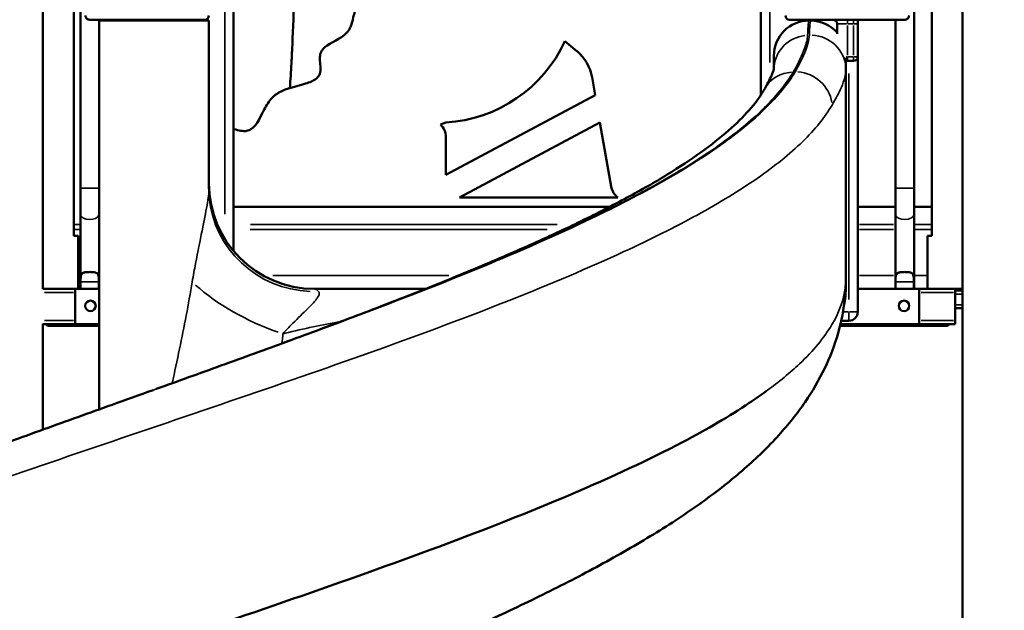
# Model space of a CAD drawing. Units: millimetres. Extents: x 0 to 17494, y 0 to 25265.
# Drawn here: x 6597 to 7717, y 12816 to 13487 of the extents above; entities that cross this region are included whole.
import ezdxf

# ---------------------------------------------------------------- set-up
doc = ezdxf.new("R2010")
doc.units = ezdxf.units.MM
doc.layers.add('MD_Visible', color=7, linetype='Continuous', lineweight=50)
doc.layers.add('MD_Visible Narrow', color=7, linetype='Continuous', lineweight=35)
doc.styles.get("Standard").update_dxf_attribs({"font": 'arial.ttf'})
doc.dimstyles.new('OLCU', dxfattribs={"dimtxt": 300, "dimasz": 150, "dimexe": 0.18, "dimexo": 0.0625, "dimgap": 50, "dimtad": 1, "dimdec": 0, "dimlfac": 0.1, "dimrnd": 5, "dimzin": 0, "dimdsep": 46, "dimtxsty": 'Standard', "dimcen": 0.09, "dimse1": 1, "dimse2": 1, "dimadec": 0, "dimazin": 0, "dimtfac": 1, "dimtdec": 0, "dimtofl": 0, "dimtmove": 0, "dimatfit": 3, "dimfxl": 1, "dimtolj": 1, "dimtzin": 0, "dimarcsym": 0})

# ---------------------------------------------------------------- blocks, each defined once
blk = doc.blocks.new('CustomObjectsInViewport4_0')
at = {"layer": 'MD_Visible', "extrusion": (0, 1, 0)}
for p, q in [((6666.5, 14127.7), (6666.5, 13295.7)), ((7614.7, 14127.7), (7614.7, 13295.7)), ((6623.8, 13181.2), (6623.8, 14109.5)), ((6659, 14110.6), (6659, 13254.4)), ((7669.8, 11680.6), (7669.8, 14107.4)), ((6840.6, 13224.3), (6840.6, 13799.5)), ((7440.6, 13799.5), (7440.6, 13401.7)), ((7634.9, 13274.4), (7634.9, 13622.1)), ((6687.7, 13044.2), (6687.7, 13486.2)), ((6687.7, 13486.2), (6812.7, 13486.2)), ((6687.8, 13487.2), (6687.8, 13486.2)), ((6812.7, 13486.2), (6812.7, 13446.2)), ((7495.2, 13486.2), (7497.2, 13486.2)), ((7593.4, 13487.2), (7593.4, 13295.7)), ((7527.1, 13482.5), (7527.1, 13471.1)), ((7550.6, 13445), (7550.6, 13482.5)), ((7217.6, 13462.8), (7231.3, 13451.3)), ((6812.7, 13446.2), (6812.7, 13294.8)), ((7538.9, 13440.4), (7537.2, 13440.4)), ((7538.9, 13440.4), (7545.9, 13440.4)), ((7550.6, 13155), (7550.6, 13445)), ((7537.2, 13430.2), (7537.2, 13185.2)), ((7248.4, 13421.7), (7251.9, 13401.6)), ((7082.2, 13310.9), (7251.9, 13401.6)), ((7440.6, 13383.3), (7440.6, 13383.3)), ((7076, 13368.1), (7082.2, 13370.3)), ((7257.4, 13370.5), (7097.5, 13285.1)), ((7257.4, 13370.5), (7270.3, 13297.5)), ((7082.2, 13310.9), (7082.2, 13353.6)), ((7277.8, 13285.1), (7097.5, 13285.1)), ((6840.6, 13274.4), (7268.4, 13274.4)), ((7273, 13274.4), (7273, 13274.4)), ((7384.4, 13274.4), (7384.4, 13274.4)), ((7550.6, 13274.4), (7593.4, 13274.4)), ((7614.7, 13274.4), (7634.9, 13274.4)), ((7634.9, 13254.4), (7634.9, 13274.4)), ((6666.5, 13266.3), (6666.5, 13182.4)), ((7593.4, 13266.3), (7593.4, 13182.4)), ((7614.7, 13266.3), (7614.7, 13182.4)), ((6659, 13254.4), (6659, 13248.6)), ((7634.9, 13248.6), (7634.9, 13254.4)), ((6659, 13241.6), (6659, 13248.6)), ((6659, 13241.6), (6664, 13241.6)), ((6664, 13241.6), (6664, 13196.4)), ((7629.9, 13196.4), (7629.9, 13241.6)), ((7629.9, 13241.6), (7634.9, 13241.6)), ((7634.9, 13248.6), (7634.9, 13241.6)), ((6664, 13196.4), (6664, 13181.2)), ((7629.9, 13181.2), (7629.9, 13196.4)), ((6666.6, 13181.2), (6666.6, 13189.3)), ((6687.6, 13189.3), (6687.6, 13181.2)), ((7593.6, 13181.2), (7593.6, 13189.3)), ((7614.5, 13189.3), (7614.5, 13181.2)), ((6623.8, 13181.2), (6660.6, 13181.2)), ((6660.6, 13181.2), (6687.7, 13181.2)), ((6660.6, 13141.2), (6660.6, 13181.2)), ((6687.6, 13181.2), (6666.6, 13181.2)), ((6905.6, 13181.2), (6905.6, 13181.2)), ((7550.6, 13181.2), (7620.6, 13181.2)), ((7614.5, 13181.2), (7593.6, 13181.2)), ((7620.6, 13181.2), (7661.6, 13181.2)), ((7620.6, 13181.2), (7620.6, 13141.2)), ((7661.4, 13177.2), (7661.4, 13145.2)), ((7661.6, 13181.2), (7669.8, 13181.2)), ((7661.6, 13181.2), (7661.6, 13179.2)), ((7661.6, 13179.2), (7669.8, 13179.2)), ((7669.8, 13159.2), (7661.4, 13159.2)), ((6623.8, 13021.2), (6623.8, 13141.3)), ((6649.7, 13141.2), (6623.8, 13141.2)), ((6687.7, 13139.2), (6631.3, 13139.2)), ((6660.6, 13141.2), (6649.7, 13141.2)), ((6687.7, 13141.2), (6660.6, 13141.2)), ((6905.3, 13139.2), (6905.3, 13139.2)), ((6907.2, 13141.2), (6907.2, 13141.2)), ((7520.5, 13139.2), (7520.5, 13139.2)), ((7521.6, 13141.2), (7521.6, 13141.2)), ((7523.8, 13145), (7523.8, 13145)), ((7530.5, 13139.2), (7588.6, 13139.2)), ((7620.6, 13141.2), (7530.9, 13141.2)), ((7531.8, 13145), (7540.6, 13145)), ((7588.6, 13139.2), (7650.8, 13139.2)), ((7631.4, 13141.2), (7620.6, 13141.2)), ((7661.4, 13141.2), (7631.4, 13141.2))]:
    blk.add_line(p, q, dxfattribs=at)
at = {"layer": 'MD_Visible', "extrusion": (1.22465e-16, 0, -1)}
for centre in [(-6677.9, 13161.9), (-7603.3, 13161.9)]:
    blk.add_circle(centre, 6, dxfattribs=at)
at = {"layer": 'MD_Visible'}
for centre, radius, start, end in [((6717.5, 13498.2), 20, 213.4936, 217.002), ((7497.2, 13446.2), 40, 41.6189, 90), ((7522.5, 13482.5), 4.69, 0, 90), ((7072.6, 13529.6), 159.6, 273.4625, 335.2601), ((7199.2, 13413), 50, 10, 50), ((7545.9, 13445), 4.69, 270, 0), ((7062.2, 13353.6), 20, 0, 46.589), ((7290, 13300.9), 20, 190, 232.4719), ((7540.6, 13155), 10, 270, 0)]:
    blk.add_arc(centre, radius, start, end, dxfattribs=at)
at = {"layer": 'MD_Visible', "extrusion": (1.22465e-16, 0, -1)}
for centre, radius, start, end in [((-6758.7, 13482.5), 4.69, 51.8671, 90), ((-6808, 13491.9), 4.69, 180, 270), ((-7495.2, 13446.2), 40, 0, 90), ((-7473.1, 13491.9), 4.69, 270, 0), ((-6932.7, 13301.2), 120, 270, 360), ((-7417.2, 13185.2), 120, 180, 191.7147), ((-7518.6, 13161.2), 20, 260.7516, 260.7544)]:
    blk.add_arc(centre, radius, start, end, dxfattribs=at)
at = {"layer": 'MD_Visible'}
for centre, major_axis, ratio, start_param, end_param in [((6730.6, 13482.5), (0, 9.37), 0, 1.047202, 1.166594), ((7537.2, 12681.4), (0, -764.8), 0, 2.936443, 3.061496), ((6666.5, 13295.7), (0, 50), 0, 4.084036, 4.712355), ((7593.4, 13295.7), (0, 50), 0, 4.084093, 4.712411), ((6631.3, 13145.2), (0, -6), 1, -0.841069, 0), ((6911.1, 13145.2), (0, -6), 1, -0.768392, -0.768292), ((7588.6, 13145.2), (0, 6), 0.414214, 3.141593, 3.982661), ((7650.8, 13145.2), (6, 0), 1, 4.712389, 5.553458)]:
    blk.add_ellipse(centre, major_axis=major_axis, ratio=ratio, start_param=start_param, end_param=end_param, dxfattribs=at)
at = {"layer": 'MD_Visible', "extrusion": (1.22465e-16, 2.24208e-44, -1)}
for centre, major_axis, ratio, start_param, end_param in [((7550.6, 13482.5), (0, 9.37), 0, -1.570797, -1.047198), ((6631.3, 13145.2), (0, 6), 1, 3.141593, 3.982661)]:
    blk.add_ellipse(centre, major_axis=major_axis, ratio=ratio, start_param=start_param, end_param=end_param, dxfattribs=at)
at = {"layer": 'MD_Visible', "extrusion": (1.22465e-16, 0, -1)}
for centre, major_axis, ratio, start_param, end_param in [((7455.2, 12680.7), (0, -765.6), 0, 3.141594, 3.340301), ((7614.7, 13295.7), (0, 50), 0, 1.570864, 2.199183), ((7604.1, 13182.4), (-10.7, 0), 0.587785, 3.141593, 3.330508), ((6911.1, 13145.2), (0, 6), 1, 3.909885, 3.909985), ((7588.6, 13145.2), (0, -6), 0.414214, -0.841069, 0), ((7661.4, 13145.2), (0, 4), 0, 1.570526, 3.141322)]:
    blk.add_ellipse(centre, major_axis=major_axis, ratio=ratio, start_param=start_param, end_param=end_param, dxfattribs=at)
at = {"layer": 'MD_Visible', "extrusion": (1.22465e-16, -2.29589e-41, -1)}
blk.add_ellipse((6677.1, 13182.4), major_axis=(-10.7, 0), ratio=0.587785, start_param=6.09427, end_param=6.283185, dxfattribs=at)
at = {"layer": 'MD_Visible', "extrusion": (1.22465e-16, -1.14794e-41, -1)}
blk.add_ellipse((6677.1, 13182.4), major_axis=(-10.7, 0), ratio=0.587785, start_param=3.195949, end_param=3.330508, dxfattribs=at)
at = {"layer": 'MD_Visible', "extrusion": (1.22465e-16, 1.14794e-41, -1)}
blk.add_ellipse((7604.1, 13182.4), major_axis=(-10.7, 0), ratio=0.587785, start_param=6.09427, end_param=6.283185, dxfattribs=at)
at = {"layer": 'MD_Visible', "extrusion": (1.22465e-16, -2.24208e-44, -1)}
blk.add_ellipse((7650.8, 13145.2), major_axis=(6, 0), ratio=1, start_param=0.729728, end_param=1.570796, dxfattribs=at)
at = {"layer": 'MD_Visible'}
for points, knots in [([(6878.3, 13866.2), (6885.5, 13829), (6891.5, 13791.1), (6898.6, 13734), (6900.7, 13714.8), (6904.1, 13676.5), (6906.9, 13638), (6908.4, 13599.6), (6909.4, 13561.2), (6909.5, 13542), (6909.2, 13503.9), (6908.7, 13484.9), (6907.7, 13461.2), (6907.5, 13456.5), (6907.1, 13449.4), (6907, 13447.1), (6906.8, 13442.4), (6906.1, 13430.6), (6905.4, 13418.9), (6904.8, 13409.5)], [0, 0, 0, 0, 0.25, 0.25, 0.375, 0.375, 0.5, 0.625, 0.625, 0.75, 0.75, 0.875, 0.875, 0.90625, 0.90625, 0.921875, 0.921875, 0.9375, 1, 1, 1, 1]), ([(7440.6, 13647.6), (7439.2, 13648.7), (7433.4, 13653.6), (7425.6, 13660.5), (7419.9, 13661.8), (7417.9, 13661.2), (7417.1, 13660.8), (7416.8, 13660.5), (7415.7, 13659.6), (7412.2, 13655.7), (7409.4, 13648.5), (7405.8, 13644.2), (7405, 13643.5), (7403.4, 13642.5), (7400.7, 13641.6), (7389.5, 13644.1), (7373.5, 13660.6), (7363.8, 13661.3), (7360.3, 13660), (7358.8, 13658.6), (7354.6, 13653), (7351.2, 13644.7), (7347.4, 13638.5), (7345.4, 13636.3), (7344.7, 13635.7), (7343.2, 13634.9), (7339.2, 13633.7), (7326.8, 13640.7), (7308.4, 13664.8), (7295.9, 13674), (7291.9, 13674), (7290.4, 13673.7), (7289.7, 13673.3), (7287.6, 13671.8), (7283.9, 13666.9), (7280.1, 13657.5), (7276.1, 13652.2), (7274.9, 13651), (7274.1, 13650.3), (7273.6, 13650), (7271.4, 13648.6), (7253.5, 13643.2), (7222.3, 13672.5), (7210.2, 13668.6), (7209.6, 13668.3), (7208.4, 13667.3), (7206.9, 13665.6), (7204.6, 13659.2), (7203.2, 13639.8), (7202.1, 13619.3), (7195.4, 13613.7), (7193.8, 13612.7), (7192.8, 13612.3), (7189.9, 13611.5), (7183.1, 13611.1), (7172.2, 13613.5), (7163.6, 13614.5), (7159.9, 13614.4), (7158.4, 13614.1), (7157.9, 13614), (7157.9, 13614), (7157.9, 13614), (7157.9, 13614), (7157.9, 13614), (7157.8, 13614), (7157.6, 13613.9), (7157.3, 13613.8), (7156.7, 13613.7), (7150.5, 13611.8), (7146.6, 13608.8), (7140.9, 13606.2), (7139, 13605.6), (7134.6, 13605.6), (7127.3, 13607.1), (7116.3, 13612), (7109.6, 13612.2), (7107.6, 13611.1), (7106.9, 13610.6), (7106.6, 13610.3), (7105.6, 13609.3), (7103.1, 13604.8), (7102.1, 13593.8), (7099.6, 13585.6), (7097.7, 13583.6), (7096.2, 13582.7), (7095.3, 13582.5), (7090.5, 13582.2), (7082.4, 13586), (7073.4, 13590), (7070.2, 13590.7), (7068.3, 13590.9), (7067.4, 13590.8), (7063.5, 13589.4), (7061.1, 13581.1), (7060.5, 13565.3), (7057.7, 13556.7), (7055.7, 13554.2), (7054, 13552.8), (7053.1, 13552.2), (7047.9, 13550.1), (7039.3, 13550.6), (7032.4, 13549.6), (7030.1, 13548.6), (7029.7, 13548.3), (7028.9, 13547.8), (7027.8, 13546.8), (7022.7, 13538.9), (7026.9, 13519), (7024.2, 13508.7), (7022.8, 13506.4), (7022.2, 13505.8), (7020.8, 13504.8), (7016.6, 13503), (7004.7, 13504.9), (6991.9, 13507.5), (6986.2, 13506.4), (6984.9, 13505.9), (6984, 13505.4), (6983.6, 13505.1), (6981.8, 13503.7), (6978.5, 13498.7), (6976.8, 13488.2), (6974.4, 13480.6), (6972.8, 13477.1), (6972.2, 13476), (6970.8, 13474), (6963.8, 13465.4), (6948.4, 13460.7), (6941.5, 13452.8), (6940, 13450.1), (6939.6, 13449.1), (6939.1, 13447), (6938.4, 13441.5), (6939.9, 13434.1), (6939.5, 13429.2), (6939.4, 13428.2), (6939.3, 13427.7), (6939, 13426.2), (6938, 13423.5), (6933.7, 13418.5), (6919, 13412.6), (6899.9, 13409.3), (6889.9, 13402.9), (6887.8, 13401.4), (6886.8, 13400.6), (6884, 13397.9), (6878.9, 13391.8), (6870.3, 13374.8), (6863.7, 13362.1), (6855, 13360.7), (6854.5, 13360.6), (6853.4, 13360.5), (6851.8, 13360.6), (6847.6, 13361.1), (6843.5, 13362.1), (6840.8, 13362.8), (6840.6, 13362.9)], [0.4351936, 0.4351936, 0.4351936, 0.4351936, 0.4375, 0.4453125, 0.4492188, 0.4501953, 0.4501953, 0.4511719, 0.4511719, 0.453125, 0.4609375, 0.4609375, 0.4628906, 0.4628906, 0.4648438, 0.46875, 0.484375, 0.4882813, 0.4882813, 0.4921875, 0.4921875, 0.5, 0.5039063, 0.5039063, 0.5058594, 0.5058594, 0.5078125, 0.515625, 0.53125, 0.5390625, 0.5410156, 0.5410156, 0.5429688, 0.5429688, 0.546875, 0.5546875, 0.5566406, 0.5576172, 0.5576172, 0.5585938, 0.5585938, 0.5625, 0.59375, 0.59375, 0.5957031, 0.5957031, 0.5976563, 0.6015625, 0.609375, 0.625, 0.6269531, 0.6269531, 0.6289063, 0.6289063, 0.6328125, 0.640625, 0.6445313, 0.6464844, 0.6474609, 0.6474686, 0.6474686, 0.6474762, 0.6474762, 0.6474915, 0.647522, 0.647583, 0.6477051, 0.6479492, 0.6484375, 0.65625, 0.65625, 0.6601563, 0.6601563, 0.6640625, 0.671875, 0.6757813, 0.6767578, 0.6767578, 0.6777344, 0.6777344, 0.6796875, 0.6875, 0.6914063, 0.6933594, 0.6933594, 0.6953125, 0.6953125, 0.703125, 0.7070313, 0.7089844, 0.7089844, 0.7109375, 0.7109375, 0.71875, 0.7265625, 0.7304688, 0.7324219, 0.7324219, 0.734375, 0.734375, 0.7421875, 0.7460938, 0.7460938, 0.7470703, 0.7470703, 0.7480469, 0.75, 0.765625, 0.7695313, 0.7695313, 0.7714844, 0.7714844, 0.7734375, 0.78125, 0.7890625, 0.7910156, 0.7919922, 0.7919922, 0.7929688, 0.7929688, 0.796875, 0.8046875, 0.8085938, 0.8085938, 0.8105469, 0.8105469, 0.8125, 0.828125, 0.8320313, 0.8320313, 0.8339844, 0.8339844, 0.8359375, 0.84375, 0.8447266, 0.8447266, 0.8457031, 0.8457031, 0.8476563, 0.8515625, 0.859375, 0.875, 0.8769531, 0.8769531, 0.8789063, 0.8789063, 0.8828125, 0.890625, 0.90625, 0.90625, 0.9072266, 0.9072266, 0.9082031, 0.9101563, 0.9140625, 0.914351, 0.914351, 0.914351, 0.914351]), ([(6676.9, 13487.2), (6676.9, 13487.2), (6676.9, 13487.2), (6676.9, 13487.2), (6676.9, 13487.2), (6676.9, 13487.2), (6676.9, 13487.2), (6676.9, 13487.2), (6676.9, 13487.2), (6676.9, 13487.2), (6676.9, 13487.2), (6676.8, 13487.2), (6676.8, 13487.2), (6676.8, 13487.2), (6676.8, 13487.2), (6676.8, 13487.2), (6676.8, 13487.2), (6676.8, 13487.2), (6676.8, 13487.2), (6676.7, 13487.2), (6676.6, 13487.2), (6676.4, 13487.2), (6676.2, 13487.3), (6675.6, 13487.4), (6675.1, 13487.5), (6674.2, 13488), (6673.8, 13488.3), (6673.1, 13489.1), (6672.8, 13489.5), (6672.4, 13490.4), (6672.3, 13490.9), (6672.2, 13491.5), (6672.2, 13491.7), (6672.2, 13491.9)], [0, 0, 0, 0, 0.0001009, 0.0001009, 0.0001495, 0.0001495, 0.0001974, 0.0001974, 0.0002503, 0.0002503, 0.0003433, 0.0003433, 0.0005656, 0.0005656, 0.001232, 0.001232, 0.0032308, 0.0032308, 0.009227, 0.009227, 0.0272188, 0.0272188, 0.0812763, 0.0812763, 0.2313042, 0.2313042, 0.3830901, 0.3830901, 0.530707, 0.530707, 0.6807048, 0.6807048, 0.7332282, 0.7332282, 0.7332282, 0.7332282]), ([(6794.2, 13487.2), (6789.9, 13487.2), (6784.6, 13487.2), (6773, 13487.2), (6766.5, 13487.2), (6753, 13487.2), (6745.9, 13487.2), (6732, 13487.2), (6725, 13487.2), (6712, 13487.2), (6705.9, 13487.2), (6695.1, 13487.2), (6690.5, 13487.2), (6683.1, 13487.2), (6680.3, 13487.2), (6678.3, 13487.2), (6678, 13487.2), (6677.7, 13487.2)], [0, 0, 0, 0, 2.11307, 2.11307, 4.200787, 4.200787, 6.292392, 6.292392, 8.384557, 8.384557, 10.474985, 10.474985, 12.562817, 12.562817, 14.653688, 14.653688, 15.138371, 15.138371, 15.138371, 15.138371]), ([(6794.2, 13487.2), (6798, 13487.2), (6805.3, 13487.2), (6808, 13487.2), (6808, 13487.2)], [0, 0, 0, 0, 1.585067, 3.69849, 3.69849, 3.69849, 3.69849]), ([(7473.1, 13487.2), (7473.1, 13487.2), (7475.2, 13487.2), (7481.8, 13487.2), (7486.9, 13487.2)], [0, 0, 0, 0, 1.585067, 3.69849, 3.69849, 3.69849, 3.69849]), ([(7604.3, 13487.2), (7604.1, 13487.2), (7604.1, 13487.2), (7603.5, 13487.2), (7603, 13487.2), (7601.5, 13487.2), (7600.4, 13487.2), (7596.3, 13487.2), (7592.5, 13487.2), (7583.3, 13487.2), (7577.7, 13487.2), (7565.7, 13487.2), (7559, 13487.2), (7545.4, 13487.2), (7538.3, 13487.2), (7524.4, 13487.2), (7517.5, 13487.2), (7504.8, 13487.2), (7498.8, 13487.2), (7491.2, 13487.2), (7489, 13487.2), (7486.9, 13487.2)], [0, 0, 0, 0, 0.808119, 0.808119, 1.604169, 1.604169, 2.636567, 2.636567, 4.729035, 4.729035, 6.822302, 6.822302, 8.911142, 8.911142, 11.001976, 11.001976, 13.091375, 13.091375, 15.210175, 15.210175, 16.213118, 16.213118, 16.213118, 16.213118]), ([(7609, 13491.9), (7609, 13491.4), (7608.9, 13490.9), (7608.6, 13490), (7608.4, 13489.5), (7607.8, 13488.7), (7607.4, 13488.4), (7606.6, 13487.8), (7606.2, 13487.6), (7605.5, 13487.3), (7605.2, 13487.3), (7604.8, 13487.2), (7604.7, 13487.2), (7604.5, 13487.2), (7604.4, 13487.2), (7604.3, 13487.2), (7604.3, 13487.2), (7604.3, 13487.2), (7604.3, 13487.2), (7604.3, 13487.2)], [0, 0, 0, 0, 0.1449132, 0.1449132, 0.2928836, 0.2928836, 0.443689, 0.443689, 0.592067, 0.592067, 0.666048, 0.666048, 0.7036098, 0.7036098, 0.7317715, 0.7317715, 0.733091, 0.733091, 0.7332028, 0.7332028, 0.7332028, 0.7332028]), ([(7445.2, 13409.4), (7448.7, 13415.6), (7451.4, 13421), (7454.6, 13428.7), (7455.3, 13431.2), (7455.3, 13431.5), (7455.3, 13431.5), (7455.3, 13431.5)], [0, 0, 0, 0, 6.23771, 6.23771, 12.123269, 12.123269, 12.544757, 12.544757, 12.544757, 12.544757]), ([(6752.7, 13067.4), (6777.3, 13076.3), (6801.9, 13085.1), (6851.9, 13103.2), (6877.3, 13112.4), (6927.3, 13130.8), (6952, 13140), (7000.5, 13158.3), (7024.3, 13167.5), (7070.6, 13185.8), (7093.2, 13194.9), (7136.8, 13213.1), (7157.9, 13222.2), (7198.4, 13240.3), (7217.8, 13249.3), (7254.5, 13267.2), (7271.9, 13276.1), (7304.5, 13293.7), (7319.8, 13302.4), (7347.9, 13319.7), (7360.8, 13328.2), (7384, 13344.9), (7394.5, 13353.1), (7412.7, 13369.1), (7420.6, 13376.9), (7433.6, 13391.7), (7438.8, 13398.7), (7443.7, 13406.7), (7444.5, 13408), (7445.2, 13409.4)], [0.365027, 0.365027, 0.365027, 0.365027, 8.216934, 8.216934, 16.409493, 16.409493, 24.581118, 24.581118, 32.732016, 32.732016, 40.858439, 40.858439, 48.954812, 48.954812, 57.012415, 57.012415, 65.010579, 65.010579, 72.948174, 72.948174, 80.810461, 80.810461, 88.591598, 88.591598, 96.307619, 96.307619, 103.879542, 103.879542, 105.46893, 105.46893, 105.46893, 105.46893]), ([(6687.6, 13189.3), (6687.6, 13190.9), (6687.5, 13192.6), (6687.3, 13195.5), (6687, 13196.7), (6686.3, 13198), (6686.1, 13198.3), (6685.4, 13199), (6685, 13199.3), (6684.1, 13199.7), (6683.6, 13199.8), (6682.6, 13200.1), (6682, 13200.1), (6680.7, 13200.3), (6680, 13200.3), (6678.6, 13200.4), (6677.8, 13200.4), (6676.4, 13200.4), (6675.6, 13200.4), (6674.2, 13200.3), (6673.5, 13200.3), (6672.2, 13200.1), (6671.6, 13200.1), (6670.6, 13199.8), (6670.1, 13199.7), (6669.2, 13199.3), (6668.8, 13199), (6668.1, 13198.3), (6667.9, 13198), (6667.2, 13196.7), (6666.9, 13195.5), (6666.7, 13192.6), (6666.6, 13190.9), (6666.6, 13189.3)], [-7.871692, -7.871692, -7.871692, -7.871692, -7.261074, -7.261074, -6.650456, -6.650456, -6.388649, -6.388649, -6.126843, -6.126843, -5.907081, -5.907081, -5.687319, -5.687319, -5.467557, -5.467557, -5.247795, -5.247795, -5.028032, -5.028032, -4.80827, -4.80827, -4.588508, -4.588508, -4.368746, -4.368746, -4.10694, -4.10694, -3.845133, -3.845133, -3.234515, -3.234515, -2.623897, -2.623897, -2.623897, -2.623897]), ([(7614.5, 13189.3), (7614.5, 13190.9), (7614.5, 13192.6), (7614.2, 13195.5), (7614, 13196.7), (7613.3, 13198), (7613, 13198.3), (7612.4, 13199), (7611.9, 13199.3), (7611.1, 13199.7), (7610.6, 13199.8), (7609.6, 13200.1), (7609, 13200.1), (7607.7, 13200.3), (7607, 13200.3), (7605.5, 13200.4), (7604.8, 13200.4), (7603.3, 13200.4), (7602.6, 13200.4), (7601.2, 13200.3), (7600.5, 13200.3), (7599.2, 13200.1), (7598.6, 13200.1), (7597.5, 13199.8), (7597.1, 13199.7), (7596.2, 13199.3), (7595.8, 13199), (7595.1, 13198.3), (7594.8, 13198), (7594.2, 13196.7), (7593.9, 13195.5), (7593.6, 13192.6), (7593.6, 13190.9), (7593.6, 13189.3)], [-7.871692, -7.871692, -7.871692, -7.871692, -7.261074, -7.261074, -6.650456, -6.650456, -6.388649, -6.388649, -6.126843, -6.126843, -5.907081, -5.907081, -5.687319, -5.687319, -5.467557, -5.467557, -5.247795, -5.247795, -5.028032, -5.028032, -4.80827, -4.80827, -4.588508, -4.588508, -4.368746, -4.368746, -4.10694, -4.10694, -3.845133, -3.845133, -3.234515, -3.234515, -2.623897, -2.623897, -2.623897, -2.623897]), ([(7536.8, 13185.2), (7536.8, 13185.2), (7536.8, 13185.2), (7536.8, 13181.5), (7536.6, 13177.3), (7536.2, 13173.2), (7536.2, 13172.6)], [-0.006243, -0.006243, -0.006243, -0.006243, 0, 0, 1.618829, 1.861121, 1.861121, 1.861121, 1.861121]), ([(7536.2, 13172.6), (7534.8, 13158.4), (7532.1, 13144.4), (7524.3, 13117.1), (7519.2, 13103.8), (7506.6, 13077.6), (7499.1, 13064.8), (7481.7, 13039.3), (7471.6, 13026.8), (7448.8, 13001.5), (7435.8, 12989), (7407, 12963.8), (7390.9, 12951.2), (7356.3, 12926.3), (7337.8, 12914.1), (7298.9, 12890.3), (7278.5, 12878.6), (7236.5, 12855.8), (7214.7, 12844.6), (7170.4, 12822.8), (7147.9, 12812.1), (7101.9, 12791), (7078.4, 12780.6), (7030.8, 12759.9), (7006.7, 12749.7), (6958, 12729.4), (6933.4, 12719.3), (6884.1, 12699.3), (6859.3, 12689.3), (6809.9, 12669.5), (6785.2, 12659.6), (6756.8, 12648.2), (6753, 12646.7), (6749.2, 12645.2)], [0, 0, 0, 0, 6.613837, 6.613837, 13.316931, 13.316931, 20.369303, 20.369303, 28.007422, 28.007422, 36.398704, 36.398704, 45.436036, 45.436036, 54.626843, 54.626843, 63.687557, 63.687557, 72.524993, 72.524993, 81.044325, 81.044325, 89.415202, 89.415202, 97.641804, 97.641804, 105.777716, 105.777716, 113.813037, 113.813037, 121.782062, 121.782062, 123.001832, 123.001832, 123.001832, 123.001832]), ([(7058.9, 13181.2), (7050.5, 13181.2), (7021.9, 13181.2), (6979.8, 13181.2), (6946.2, 13181.2), (6932.7, 13181.2)], [-22.66046, -22.66046, -22.66046, -22.66046, -20.116062, -14.039739, -9.925417, -9.925417, -9.925417, -9.925417]), ([(7661.6, 13181.2), (7661.6, 13181.2), (7661.5, 13180.9), (7661.5, 13180.3), (7661.5, 13179.6), (7661.5, 13178.4), (7661.4, 13177.2)], [0, 0, 0, 0, 0.673198, 0.673198, 0.673198, 1.570796, 1.570796, 1.570796, 1.570796]), ([(7661.4, 13177.2), (7661.4, 13177.4), (7661.5, 13177.6), (7661.5, 13178), (7661.5, 13178.2), (7661.5, 13178.4), (7661.5, 13178.5), (7661.5, 13178.8), (7661.5, 13179), (7661.5, 13179.2), (7661.6, 13179.2), (7661.6, 13179.2)], [-0.3151993, -0.3151993, -0.3151993, -0.3151993, -0.2560706, -0.2560706, -0.1968306, -0.1968306, -0.1577248, -0.1577248, -0.0793727, -0.0793727, 0, 0, 0, 0]), ([(5961.2, 12603.7), (5961.2, 12614.7), (5962.6, 12625.7), (5967.8, 12647.2), (5971.7, 12657.8), (5981.9, 12678.7), (5988.3, 12689.1), (6003.7, 12709.8), (6012.8, 12720.2), (6033.7, 12741), (6045.6, 12751.4), (6071.9, 12772), (6086.3, 12782.3), (6117.4, 12802.6), (6134.1, 12812.6), (6169.3, 12832.4), (6187.8, 12842.2), (6226.5, 12861.6), (6246.7, 12871.2), (6288.6, 12890.3), (6310.3, 12899.8), (6355.1, 12918.8), (6378.1, 12928.2), (6425.2, 12947), (6449.3, 12956.4), (6498.3, 12975.1), (6523.3, 12984.4), (6573.8, 13003.1), (6599.3, 13012.4), (6650.7, 13030.9), (6676.5, 13040.2), (6718, 13055.1), (6733.6, 13060.6), (6749.2, 13066.2)], [0, 0, 0, 0, 7.284301, 7.284301, 14.617031, 14.617031, 22.300791, 22.300791, 30.540034, 30.540034, 39.127149, 39.127149, 47.87815, 47.87815, 56.612097, 56.612097, 65.192939, 65.192939, 73.695174, 73.695174, 82.123222, 82.123222, 90.512724, 90.512724, 98.849851, 98.849851, 107.166431, 107.166431, 115.445128, 115.445128, 123.710801, 123.710801, 128.678123, 128.678123, 128.678123, 128.678123]), ([(7446.9, 13065.2), (7440.7, 13060.6), (7412.8, 13041.2), (7345.6, 13002), (7228.3, 12947.5), (7076.8, 12888.1), (6909.2, 12828.7), (6733.8, 12769.3), (6559.1, 12709.9), (6393.7, 12650.4), (6245.8, 12591), (6122.7, 12531.6), (6045.8, 12482.1), (6002, 12442.5), (5970.7, 12403.2), (5961.2, 12373.9), (5961.2, 12354.5)], [29.969121, 29.969121, 29.969121, 29.969121, 33.654105, 45.646057, 61.635326, 77.624595, 93.613864, 109.603133, 125.592402, 141.58167, 157.570939, 173.560208, 189.549477, 197.544112, 205.538746, 221.218775, 221.218775, 221.218775, 221.218775])]:
    blk.add_open_spline(points, degree=3, knots=knots, dxfattribs=at)
for points in [[(6676.9, 13487.2), (6676.9, 13487.2), (6677.1, 13487.2), (6677.7, 13487.2)], [(7060.2, 13181.2), (7060.2, 13181.2), (7060.2, 13181.2), (7060.2, 13181.2)], [(7187, 13181.2), (7187, 13181.2), (7187, 13181.2), (7187, 13181.2)], [(7536.2, 13172.6), (7536.2, 13172.6), (7536.2, 13172.6), (7536.2, 13172.6)]]:
    blk.add_open_spline(points, degree=3, dxfattribs=at)
at = {"layer": 'MD_Visible Narrow', "extrusion": (0, 1, 0)}
for p, q in [((7450.6, 13438.5), (7450.6, 13780.5)), ((6830.6, 13771.4), (6830.6, 13266.3)), ((7537.9, 13482.5), (7527.2, 13482.5)), ((7538.9, 13446.9), (7538.9, 13480.7)), ((7539.2, 13482.5), (7545.5, 13482.5)), ((7545.9, 13480.7), (7545.9, 13446.9)), ((7550.6, 13482.5), (7546.2, 13482.5)), ((7537.3, 13445), (7538.8, 13445)), ((7545.5, 13445), (7539.2, 13445)), ((7546.2, 13445), (7550.6, 13445)), ((7540.6, 13426.1), (7540.6, 13169.3)), ((7450.6, 13416.5), (7450.6, 13416.5)), ((7450.6, 13393.3), (7450.6, 13393.3)), ((6666.6, 13295.7), (6687.5, 13295.7)), ((7593.6, 13295.7), (7614.6, 13295.7)), ((6659.3, 13254.4), (6666.1, 13254.4)), ((6860, 13254.4), (7208.8, 13254.4)), ((7231.9, 13254.4), (7231.9, 13254.4)), ((7552.7, 13254.4), (7591.3, 13254.4)), ((7615.7, 13254.4), (7633.9, 13254.4)), ((6659.3, 13248.6), (6666.1, 13248.6)), ((6859.4, 13248.6), (7197.2, 13248.6)), ((7219.4, 13248.6), (7219.4, 13248.6)), ((7552.7, 13248.6), (7591.3, 13248.6)), ((7615.7, 13248.6), (7633.9, 13248.6)), ((6830.6, 13233.6), (6830.6, 13233.6)), ((6664.1, 13196.4), (6666.3, 13196.4)), ((6868.4, 13196.4), (6868.4, 13196.4)), ((6885.5, 13196.4), (7085.4, 13196.4)), ((7098.2, 13196.4), (7098.2, 13196.4)), ((7223.4, 13196.4), (7223.4, 13196.4)), ((7552.7, 13196.4), (7591.3, 13196.4)), ((7615.5, 13196.4), (7629.1, 13196.4)), ((6667.7, 13189.3), (6686.5, 13189.3)), ((7536.8, 13185.2), (7537.2, 13185.2)), ((7594.7, 13189.3), (7613.5, 13189.3)), ((6658.7, 13177.2), (6625.6, 13177.2)), ((6938, 13177.2), (6938, 13177.2)), ((7659.4, 13177.2), (7622.6, 13177.2)), ((7669.4, 13175.2), (7661.9, 13175.2)), ((6830.6, 13160.9), (6830.6, 13160.9)), ((7669.4, 13163.2), (7661.9, 13163.2)), ((7540.2, 13155), (7534.1, 13155)), ((7541.4, 13155), (7550.5, 13155)), ((6625.6, 13145.2), (6658.7, 13145.2)), ((6911.2, 13145.2), (6911.2, 13145.2)), ((7622.6, 13145.2), (7659.4, 13145.2))]:
    blk.add_line(p, q, dxfattribs=at)
at = {"layer": 'MD_Visible Narrow'}
for centre, major_axis, ratio, start_param, end_param in [((6735.3, 13490.4), (4.69, 0), 0.839247, 4.11458, 4.680925), ((7545.9, 13482.5), (0, 4.69), 0, 0.624656, 1.520963), ((7545.9, 13490.4), (4.69, 0), 0.839247, 4.743853, 5.310198), ((7497.2, 13430.2), (40, 0), 0.984134, 0.080607, 1.531528), ((7482.3, 13390.2), (-35, 19.5), 0.922821, -2.520015, -1.100843)]:
    blk.add_ellipse(centre, major_axis=major_axis, ratio=ratio, start_param=start_param, end_param=end_param, dxfattribs=at)
at = {"layer": 'MD_Visible Narrow', "extrusion": (1.22465e-16, 0, -1)}
for centre, major_axis, ratio, start_param, end_param in [((6735.3, 13482.5), (0, 4.69), 0, -0.661008, -0.579427), ((6742.3, 13482.5), (0, 4.69), 0, -0.632273, -0.033282), ((7538.9, 13482.5), (0, 4.69), 0, -1.492257, -0.07854), ((7538.9, 13445), (0, 4.69), 0, 1.649335, 3.063052), ((7545.9, 13445), (0, 4.69), 0, 1.649335, 3.063052), ((6932.7, 13294.8), (-120, 0), 0.971534, 4.75363, 6.202682), ((7540.6, 13155), (0, 10), 0, 1.649408, 3.063125)]:
    blk.add_ellipse(centre, major_axis=major_axis, ratio=ratio, start_param=start_param, end_param=end_param, dxfattribs=at)
at = {"layer": 'MD_Visible Narrow', "extrusion": (1.22465e-16, 9.18355e-41, -1)}
blk.add_ellipse((7495.2, 13430.1), major_axis=(-40, 0), ratio=0.98406, start_param=0.103686, end_param=1.454106, dxfattribs=at)
at = {"layer": 'MD_Visible Narrow', "extrusion": (1.22465e-16, 6.16298e-33, -1)}
for start_param, end_param in [(0.050432, 0.969714), (-0.000649, -0.000639)]:
    blk.add_ellipse((7480.2, 13389.9), major_axis=(-34.9, 19.5), ratio=0.922356, start_param=start_param, end_param=end_param, dxfattribs=at)
at = {"layer": 'MD_Visible Narrow', "extrusion": (1.22465e-16, -6.16298e-33, -1)}
blk.add_ellipse((7926.2, 11205.7), major_axis=(-2373.4, 578.4), ratio=0.91407, start_param=1.165926, end_param=1.166727, dxfattribs=at)
at = {"layer": 'MD_Visible Narrow', "extrusion": (1.22465e-16, -1.14794e-41, -1)}
blk.add_ellipse((6677.1, 13266.3), major_axis=(-10.7, 0), ratio=0.587785, start_param=3.350311, end_param=6.128823, dxfattribs=at)
at = {"layer": 'MD_Visible Narrow', "extrusion": (1.22465e-16, 1.14794e-41, -1)}
blk.add_ellipse((7604.1, 13266.3), major_axis=(-10.7, 0), ratio=0.587785, start_param=3.298672, end_param=6.126106, dxfattribs=at)
at = {"layer": 'MD_Visible Narrow', "extrusion": (1.22465e-16, 1.2326e-32, -1)}
blk.add_ellipse((6877.1, 13189.1), major_axis=(-107.6, 53.1), ratio=0.39364, start_param=4.390902, end_param=5.332977, dxfattribs=at)
at = {"layer": 'MD_Visible Narrow'}
for points in [[(6735.3, 13486.5), (6735.3, 13486.9), (6735.2, 13487.2), (6735, 13487.2)], [(7493.6, 13469.4), (7494.1, 13480.6), (7494.6, 13486.2), (7495.2, 13486.2)], [(7546.1, 13487.2), (7546, 13487.2), (7545.9, 13486.9), (7545.9, 13486.5)], [(6937.4, 13178.3), (6936, 13180.2), (6934.4, 13181.2), (6932.7, 13181.2)], [(6963.5, 13144.1), (6963.5, 13144.1), (6963.5, 13144.1), (6963.5, 13144.1)], [(6895.6, 13119.1), (6896.1, 13122.8), (6896.5, 13126.5), (6896.9, 13130.2)], [(6895.5, 13119), (6895.5, 13119), (6895.5, 13119), (6895.5, 13119)], [(6770.8, 13073.9), (6770.8, 13073.9), (6770.8, 13073.9), (6770.8, 13073.9)], [(6886.7, 13070.6), (6886.7, 13070.6), (6886.7, 13070.6), (6886.7, 13070.6)], [(6760.2, 13027.5), (6760.2, 13027.5), (6760.2, 13027.5), (6760.2, 13027.5)]]:
    blk.add_open_spline(points, degree=3, dxfattribs=at)
for points, knots in [([(7497.2, 13486.2), (7496.9, 13486.2), (7496.6, 13484.6), (7496.3, 13481.5), (7496.2, 13480.9), (7496.2, 13480.2), (7496.1, 13479.5), (7496, 13478.1), (7495.9, 13476.5), (7495.8, 13474.6), (7495.7, 13473.1), (7495.7, 13471.4), (7495.6, 13469.5)], [-18.105206, -18.105206, -18.105206, -18.105206, -8.47302, -8.47302, -8.47302, -6.643264, -6.643264, -6.643264, -3.036088, -3.036088, -3.036088, -0.000432, -0.000432, -0.000432, -0.000432]), ([(7477.2, 13427.6), (7483.1, 13438), (7490.7, 13453.8), (7493.4, 13465.3), (7493.6, 13469.4)], [-15.561816, -15.561816, -15.561816, -15.561816, -6.66935, 0, 0, 0, 0]), ([(7495.6, 13469.5), (7495.3, 13464), (7493.4, 13457.1), (7489.9, 13448.9), (7487.2, 13442.6), (7483.7, 13435.6), (7479.4, 13427.8)], [-15.524797, -15.524797, -15.524797, -15.524797, -6.653485, -6.653485, -6.653485, 0, 0, 0, 0]), ([(7521.5, 13390.2), (7525.9, 13397.6), (7529.4, 13404.4), (7532, 13410.4), (7535.4, 13418.3), (7537.2, 13424.9), (7537.2, 13430.2)], [0, 0, 0, 0, 6.653485, 6.653485, 6.653485, 15.524797, 15.524797, 15.524797, 15.524797]), ([(7479.4, 13427.8), (7471, 13414), (7448.2, 13386.2), (7397.1, 13344.5), (7330.4, 13302.8), (7240.6, 13256.6), (7124.5, 13205.6), (6981.7, 13150.1), (6853.8, 13103.6), (6775.6, 13075.6), (6749.2, 13066.2)], [0, 0, 0, 0, 12.377464, 24.754928, 37.132392, 49.509856, 66.013141, 82.516427, 99.019712, 107.431924, 107.431924, 107.431924, 107.431924]), ([(6749.3, 13066.2), (6775.5, 13075.6), (6853.3, 13103.5), (6980.6, 13149.9), (7123, 13205.4), (7238.8, 13256.3), (7328.4, 13302.6), (7395, 13344.3), (7446.1, 13385.9), (7468.8, 13413.7), (7477.2, 13427.6)], [-107.085038, -107.085038, -107.085038, -107.085038, -98.746168, -82.288473, -65.830779, -49.373084, -37.029813, -24.686542, -12.343271, 0, 0, 0, 0]), ([(5961.2, 12603.7), (5961.2, 12606.6), (5962.3, 12628.1), (5978.4, 12668), (6033.9, 12723.5), (6120.2, 12779.1), (6233.6, 12834.7), (6369.1, 12890.2), (6521, 12945.8), (6682.8, 13001.3), (6847.3, 13056.9), (7007.7, 13112.4), (7156.9, 13168), (7277.6, 13218.9), (7370.5, 13265.2), (7439, 13306.8), (7490.8, 13348.5), (7513.3, 13376.3), (7521.5, 13390.2)], [-233.627855, -233.627855, -233.627855, -233.627855, -231.045995, -214.54271, -198.039424, -181.536139, -165.032854, -148.529568, -132.026283, -115.522998, -99.019712, -82.516427, -66.013141, -49.509856, -37.132392, -24.754928, -12.377464, 0, 0, 0, 0]), ([(6812.7, 13294.8), (6812.7, 13292.7), (6812.3, 13287.5), (6810.6, 13276.7), (6808.1, 13263.2), (6803.8, 13242.2), (6798.7, 13217.3), (6794.9, 13196.3), (6793.7, 13189.1)], [-18.453264, -18.453264, -18.453264, -18.453264, -15.817084, -13.180903, -10.544723, -7.908542, -2.636181, 0, 0, 0, 0]), ([(6793.7, 13189.1), (6789.4, 13163.7), (6782, 13125.3), (6773.7, 13086.9), (6770.8, 13073.9)], [0, 0, 0, 0, 9.241038, 13.964509, 13.964509, 13.964509, 13.964509]), ([(7536.8, 13185.2), (7535.2, 13170.4), (7524.9, 13140.6), (7491.7, 13100.6), (7461, 13075.5), (7446.9, 13065.2)], [-2.32175, -2.32175, -2.32175, -2.32175, 9.670202, 21.662154, 29.969121, 29.969121, 29.969121, 29.969121]), ([(7535.8, 13169), (7536, 13170.8), (7536.6, 13176.2), (7536.8, 13181.6), (7536.8, 13185.2), (7536.8, 13185.2), (7536.8, 13185.2)], [-2.47269, -2.47269, -2.47269, -2.47269, -1.618829, 0, 0, 0.006243, 0.006243, 0.006243, 0.006243]), ([(6896.9, 13130.2), (6899.8, 13133.5), (6902.8, 13136.7), (6905.8, 13139.8), (6911.8, 13145.9), (6917.7, 13151.5), (6922.9, 13156.6), (6923, 13156.7), (6923.2, 13156.9), (6923.3, 13157), (6925.7, 13159.4), (6928, 13161.6), (6930, 13163.8), (6932, 13166), (6933.8, 13168), (6935.2, 13169.9), (6935.9, 13170.9), (6936.5, 13171.8), (6937, 13172.7), (6937.4, 13173.4), (6937.7, 13174.1), (6937.9, 13174.7), (6938.3, 13176.2), (6938.2, 13177.3), (6937.4, 13178.3)], [0, 0, 0, 0, 2.636181, 2.636181, 2.636181, 7.908542, 7.908542, 7.908542, 8.032761, 8.032761, 8.032761, 10.544723, 10.544723, 10.544723, 13.180903, 13.180903, 13.180903, 14.6286, 14.6286, 14.6286, 15.817084, 15.817084, 15.817084, 18.453264, 18.453264, 18.453264, 18.453264]), ([(6896.9, 13130.2), (6897.7, 13130.4), (6898.5, 13130.6), (6899.3, 13130.8), (6920.6, 13136), (6941.6, 13140.3), (6962.4, 13143.9)], [7.963417, 7.963417, 7.963417, 7.963417, 8.176738, 8.176738, 8.176738, 14.023265, 14.023265, 14.023265, 14.023265])]:
    blk.add_open_spline(points, degree=3, knots=knots, dxfattribs=at)
blk = doc.blocks.new('*D5')
at = {"color": 0, "lineweight": -2, "transparency": 16777216}
blk.add_line((4134.6, 17215.2), (10157.4, 17215.2), dxfattribs=at)
at = {"color": 0, "transparency": 16777216}
for points in [[(4134.6, 17240.2), (4134.6, 17190.2), (3984.6, 17215.2)], [(10157.4, 17240.2), (10157.4, 17190.2), (10307.4, 17215.2)]]:
    blk.add_solid(points, dxfattribs=at)
at = {"layer": 'Defpoints', "color": 0, "transparency": 16777216}
for p in [(10307.4, 17215.2), (3984.6, 12037.5), (10307.4, 11785.3)]:
    blk.add_point(p, dxfattribs=at)
at = {"color": 0, "transparency": 16777216, "insert": (7146, 17415.2), "char_height": 300, "attachment_point": 5}
blk.add_mtext('\\A1;630', dxfattribs=at)
blk = doc.blocks.new('*D6')
at = {"color": 0, "lineweight": -2, "transparency": 16777216}
blk.add_line((3393.1, 16677.5), (3393.1, 11830.6), dxfattribs=at)
at = {"color": 0, "transparency": 16777216}
for points in [[(3368.1, 16677.5), (3418.1, 16677.5), (3393.1, 16827.5)], [(3368.1, 11830.6), (3418.1, 11830.6), (3393.1, 11680.6)]]:
    blk.add_solid(points, dxfattribs=at)
at = {"layer": 'Defpoints', "color": 0, "transparency": 16777216}
for p in [(7148.4, 16827.5), (3393.1, 11680.6), (7726.8, 11680.6)]:
    blk.add_point(p, dxfattribs=at)
at = {"color": 0, "transparency": 16777216, "insert": (3193.1, 14254), "char_height": 300, "attachment_point": 5, "rotation": 90}
blk.add_mtext('\\A1;515', dxfattribs=at)

msp = doc.modelspace()

# ---------------------------------------------------------------- block references
at = {"layer": 'MD_Visible'}
msp.add_blockref('CustomObjectsInViewport4_0', (0, 0), dxfattribs=at)

# ---------------------------------------------------------------- dimensions: what is measured, and where the dimension line sits
dim = msp.add_linear_dim(base=(10307.4, 17215.2), p1=(3984.6, 12037.5), p2=(10307.4, 11785.3), dimstyle='OLCU')
dim.commit()
dim.dimension.update_dxf_attribs({"geometry": '*D5', "text_midpoint": (7146, 17415.2)})
dim = msp.add_linear_dim(base=(3393.1, 11680.6), p1=(7148.4, 16827.5), p2=(7726.8, 11680.6), angle=90, dimstyle='OLCU')
dim.commit()
dim.dimension.update_dxf_attribs({"geometry": '*D6', "text_midpoint": (3193.1, 14254)})

doc.saveas('drawing.dxf')
